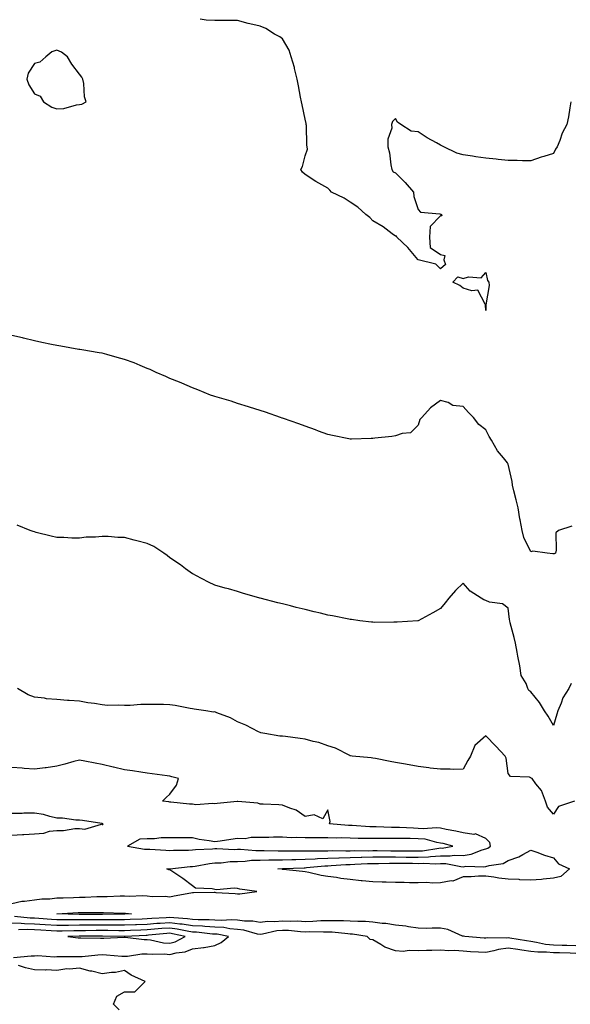
# Model space of a CAD drawing. Units: inches. Extents: x 1005443 to 1008083, y 7361258 to 7363898.
# Drawn here: x 1006912 to 1007156, y 7362122 to 7362558 of the extents above; entities that cross this region are included whole.
import ezdxf

# ---------------------------------------------------------------- set-up
doc = ezdxf.new("R2010")
doc.units = ezdxf.units.IN
doc.header["$MEASUREMENT"] = 0
doc.layers.add('Contour_10057361', color=7, linetype='Continuous', true_color=0x54b472)

msp = doc.modelspace()

# ---------------------------------------------------------------- linework, layer by layer
at = {"layer": 'Contour_10057361'}
for points in [[(1007155.8, 7362521.92, 3258), (1007155.32, 7362519.18, 3258), (1007154.69, 7362515.28, 3258), (1007154.06, 7362511.92, 3258), (1007151.9, 7362508.07, 3258), (1007150.91, 7362504.78, 3258), (1007149.77, 7362501.92, 3258), (1007149, 7362500.98, 3258), (1007148.05, 7362499.04, 3258), (1007143.84, 7362497.71, 3258), (1007142.58, 7362497.39, 3258), (1007138.05, 7362495.7, 3258), (1007134.29, 7362495.68, 3258), (1007132.04, 7362495.91, 3258), (1007128.05, 7362495.9, 3258), (1007123.59, 7362496.38, 3258), (1007122.62, 7362496.49, 3258), (1007118.05, 7362496.99, 3258), (1007113.72, 7362497.59, 3258), (1007112.17, 7362497.8, 3258), (1007108.05, 7362498.38, 3258), (1007105.3, 7362499.17, 3258), (1007099.51, 7362501.92, 3258), (1007098.59, 7362502.46, 3258), (1007098.05, 7362502.71, 3258), (1007096.24, 7362503.72, 3258), (1007092.06, 7362505.94, 3258), (1007088.05, 7362508.57, 3258), (1007085.01, 7362508.88, 3258), (1007080.37, 7362511.92, 3258), (1007078.99, 7362512.86, 3258), (1007078.05, 7362514.45, 3258), (1007076.75, 7362513.22, 3258), (1007076.34, 7362511.92, 3258), (1007076.38, 7362510.25, 3258), (1007074.65, 7362505.32, 3258), (1007074.69, 7362501.92, 3258), (1007075.37, 7362499.24, 3258), (1007075.98, 7362493.99, 3258), (1007076.4, 7362491.92, 3258), (1007077, 7362490.86, 3258), (1007078.05, 7362490.36, 3258), (1007082.35, 7362486.22, 3258), (1007086.11, 7362481.92, 3258), (1007086.15, 7362480.01, 3258), (1007088.05, 7362474.22, 3258), (1007089.13, 7362473, 3258), (1007097.67, 7362472.3, 3258), (1007098.05, 7362472.15, 3258), (1007098.21, 7362472.07, 3258), (1007098.51, 7362471.92, 3258), (1007098.64, 7362471.33, 3258), (1007098.05, 7362471.37, 3258), (1007093.39, 7362466.58, 3258), (1007093.15, 7362461.92, 3258), (1007093.44, 7362457.31, 3258), (1007098.05, 7362454.22, 3258), (1007099.89, 7362453.76, 3258), (1007099.51, 7362451.92, 3258), (1007100.24, 7362449.73, 3258), (1007098.05, 7362447.82, 3258), (1007096.01, 7362449.88, 3258), (1007088.07, 7362451.9, 3258), (1007088.04, 7362451.92, 3258), (1007087.96, 7362452.01, 3258), (1007083.52, 7362457.39, 3258), (1007078.73, 7362461.92, 3258), (1007078.49, 7362462.36, 3258), (1007078.05, 7362462.29, 3258), (1007076.63, 7362463.34, 3258), (1007072.58, 7362466.45, 3258), (1007068.05, 7362469.14, 3258), (1007066.74, 7362470.62, 3258), (1007064.98, 7362471.92, 3258), (1007061.4, 7362475.27, 3258), (1007058.05, 7362477.4, 3258), (1007055.37, 7362479.25, 3258), (1007049.76, 7362481.92, 3258), (1007048.94, 7362482.81, 3258), (1007048.05, 7362483.57, 3258), (1007044.14, 7362485.83, 3258), (1007042.73, 7362486.6, 3258), (1007038.05, 7362489.68, 3258), (1007036.93, 7362490.79, 3258), (1007036.12, 7362491.92, 3258), (1007036.79, 7362493.18, 3258), (1007038.05, 7362497.95, 3258), (1007039.01, 7362500.97, 3258), (1007038.96, 7362501.92, 3258), (1007038.82, 7362502.69, 3258), (1007038.61, 7362511.36, 3258), (1007038.53, 7362511.92, 3258), (1007038.45, 7362512.32, 3258), (1007038.05, 7362514.15, 3258), (1007036.72, 7362520.59, 3258), (1007036.41, 7362521.92, 3258), (1007036, 7362523.97, 3258), (1007035.15, 7362529.02, 3258), (1007034.52, 7362531.92, 3258), (1007033.36, 7362536.61, 3258), (1007033.27, 7362537.14, 3258), (1007031.85, 7362541.92, 3258), (1007030.91, 7362544.79, 3258), (1007028.05, 7362549.89, 3258), (1007026.87, 7362550.74, 3258), (1007024.4, 7362551.92, 3258), (1007020.59, 7362554.46, 3258), (1007018.05, 7362555.45, 3258), (1007013.47, 7362556.5, 3258), (1007012.76, 7362556.62, 3258), (1007008.05, 7362557.89, 3258), (1007004.09, 7362557.96, 3258), (1007002.05, 7362557.92, 3258), (1006998.05, 7362557.97, 3258), (1006994.24, 7362558.11, 3258), (1006991.47, 7362558.5, 3258)], [(1007156.15, 7362333.82, 3259), (1007150.28, 7362331.92, 3259), (1007149.16, 7362330.81, 3259), (1007149.33, 7362323.2, 3259), (1007148.9, 7362321.92, 3259), (1007148.36, 7362321.61, 3259), (1007148.05, 7362321.54, 3259), (1007147.75, 7362321.61, 3259), (1007145.35, 7362321.92, 3259), (1007138.86, 7362322.74, 3259), (1007138.05, 7362322.38, 3259), (1007134.96, 7362328.83, 3259), (1007134.25, 7362331.92, 3259), (1007133.33, 7362336.63, 3259), (1007133.23, 7362337.09, 3259), (1007132.41, 7362341.92, 3259), (1007131.59, 7362345.45, 3259), (1007130.46, 7362349.51, 3259), (1007129.87, 7362351.92, 3259), (1007129.7, 7362353.57, 3259), (1007128.05, 7362361.3, 3259), (1007127.79, 7362361.65, 3259), (1007127.64, 7362361.92, 3259), (1007125.88, 7362364.08, 3259), (1007123.28, 7362367.15, 3259), (1007120.68, 7362371.92, 3259), (1007119.62, 7362373.5, 3259), (1007118.05, 7362376.46, 3259), (1007115.06, 7362378.93, 3259), (1007112.67, 7362381.92, 3259), (1007110.35, 7362384.23, 3259), (1007108.05, 7362386.85, 3259), (1007103.42, 7362387.29, 3259), (1007101.35, 7362388.62, 3259), (1007098.05, 7362389.58, 3259), (1007093.65, 7362386.32, 3259), (1007089.72, 7362381.92, 3259), (1007088.9, 7362381.08, 3259), (1007088.05, 7362378.61, 3259), (1007084.75, 7362375.22, 3259), (1007081.03, 7362374.9, 3259), (1007078.05, 7362373.79, 3259), (1007076.47, 7362373.5, 3259), (1007068.92, 7362372.78, 3259), (1007068.05, 7362372.65, 3259), (1007067.34, 7362372.63, 3259), (1007058.54, 7362372.41, 3259), (1007058.05, 7362372.4, 3259), (1007057.43, 7362372.53, 3259), (1007050.18, 7362374.05, 3259), (1007048.05, 7362374.51, 3259), (1007043.99, 7362375.98, 3259), (1007042.62, 7362376.49, 3259), (1007038.05, 7362378.12, 3259), (1007035.29, 7362379.16, 3259), (1007028.49, 7362381.48, 3259), (1007028.05, 7362381.64, 3259), (1007027.84, 7362381.71, 3259), (1007027.08, 7362381.92, 3259), (1007020.4, 7362384.28, 3259), (1007018.05, 7362385.11, 3259), (1007013.36, 7362386.61, 3259), (1007012.89, 7362386.77, 3259), (1007008.05, 7362388.24, 3259), (1007005.29, 7362389.16, 3259), (1006999.03, 7362390.95, 3259), (1006998.05, 7362391.24, 3259), (1006997.56, 7362391.43, 3259), (1006996.05, 7362391.92, 3259), (1006990.43, 7362394.31, 3259), (1006988.05, 7362395.1, 3259), (1006983.37, 7362397.24, 3259), (1006982.38, 7362397.59, 3259), (1006978.05, 7362399.31, 3259), (1006976.31, 7362400.18, 3259), (1006972.01, 7362401.92, 3259), (1006969.38, 7362403.24, 3259), (1006968.05, 7362403.77, 3259), (1006964.97, 7362405, 3259), (1006962.3, 7362406.17, 3259), (1006958.05, 7362407.66, 3259), (1006954.76, 7362408.63, 3259), (1006950.12, 7362409.85, 3259), (1006948.05, 7362410.43, 3259), (1006946.76, 7362410.63, 3259), (1006939.09, 7362411.92, 3259), (1006938.24, 7362412.11, 3259), (1006938.05, 7362412.14, 3259), (1006937.78, 7362412.19, 3259), (1006929.7, 7362413.57, 3259), (1006928.05, 7362413.89, 3259), (1006925.59, 7362414.38, 3259), (1006921.32, 7362415.2, 3259), (1006918.05, 7362415.9, 3259), (1006913.25, 7362417.11, 3259), (1006912.74, 7362417.23, 3259), (1006908.05, 7362418.38, 3259)], [(1007155.86, 7362264.11, 3260), (1007154.93, 7362261.92, 3260), (1007152.17, 7362257.8, 3260), (1007151.44, 7362255.31, 3260), (1007149.99, 7362251.92, 3260), (1007149.54, 7362250.43, 3260), (1007148.05, 7362245.46, 3260), (1007145.67, 7362249.53, 3260), (1007144.09, 7362251.92, 3260), (1007141.82, 7362255.68, 3260), (1007138.05, 7362260.35, 3260), (1007137.18, 7362261.05, 3260), (1007136.65, 7362261.92, 3260), (1007135.93, 7362264.03, 3260), (1007133.81, 7362267.68, 3260), (1007133.14, 7362271.92, 3260), (1007132.3, 7362276.16, 3260), (1007131.95, 7362278.03, 3260), (1007131.18, 7362281.92, 3260), (1007130.62, 7362284.49, 3260), (1007128.94, 7362291.03, 3260), (1007128.73, 7362291.92, 3260), (1007128.63, 7362292.49, 3260), (1007128.05, 7362297.42, 3260), (1007125.45, 7362299.32, 3260), (1007119.78, 7362300.19, 3260), (1007118.05, 7362300.81, 3260), (1007117.23, 7362301.1, 3260), (1007116.09, 7362301.92, 3260), (1007111.09, 7362304.95, 3260), (1007108.05, 7362308.49, 3260), (1007104.65, 7362305.32, 3260), (1007101.71, 7362301.92, 3260), (1007100.09, 7362299.88, 3260), (1007098.05, 7362297.26, 3260), (1007094.63, 7362295.34, 3260), (1007088.16, 7362291.92, 3260), (1007088.09, 7362291.88, 3260), (1007088.05, 7362291.87, 3260), (1007088, 7362291.87, 3260), (1007078.75, 7362291.21, 3260), (1007078.05, 7362291.21, 3260), (1007077.39, 7362291.26, 3260), (1007068.81, 7362291.16, 3260), (1007068.05, 7362291.2, 3260), (1007067.42, 7362291.3, 3260), (1007062.23, 7362291.92, 3260), (1007058.53, 7362292.4, 3260), (1007058.05, 7362292.43, 3260), (1007057.42, 7362292.55, 3260), (1007050.16, 7362294.03, 3260), (1007048.05, 7362294.41, 3260), (1007044.77, 7362295.2, 3260), (1007042.01, 7362295.88, 3260), (1007038.05, 7362296.82, 3260), (1007033.98, 7362297.84, 3260), (1007031.49, 7362298.48, 3260), (1007028.05, 7362299.34, 3260), (1007025.98, 7362299.85, 3260), (1007018.1, 7362301.87, 3260), (1007018.05, 7362301.89, 3260), (1007018.02, 7362301.89, 3260), (1007017.91, 7362301.92, 3260), (1007010.28, 7362304.15, 3260), (1007008.05, 7362304.81, 3260), (1007004, 7362305.98, 3260), (1007002.52, 7362306.4, 3260), (1006998.05, 7362307.69, 3260), (1006995.16, 7362309.03, 3260), (1006989.66, 7362311.92, 3260), (1006988.61, 7362312.48, 3260), (1006988.05, 7362312.76, 3260), (1006984.99, 7362314.98, 3260), (1006982.76, 7362316.63, 3260), (1006978.05, 7362319.78, 3260), (1006976.89, 7362320.76, 3260), (1006975.41, 7362321.92, 3260), (1006970.91, 7362324.78, 3260), (1006968.05, 7362326.17, 3260), (1006963.52, 7362327.39, 3260), (1006962.31, 7362327.66, 3260), (1006958.05, 7362328.73, 3260), (1006954.98, 7362328.85, 3260), (1006950.78, 7362329.19, 3260), (1006948.05, 7362329.31, 3260), (1006945.12, 7362328.99, 3260), (1006941.06, 7362328.91, 3260), (1006938.05, 7362328.54, 3260), (1006934.64, 7362328.51, 3260), (1006931.15, 7362328.82, 3260), (1006928.05, 7362328.8, 3260), (1006925.45, 7362329.32, 3260), (1006918.91, 7362331.06, 3260), (1006918.05, 7362331.25, 3260), (1006917.54, 7362331.41, 3260), (1006916.16, 7362331.92, 3260), (1006910.42, 7362334.29, 3260)], [(1007157.35, 7362211.92, 3261), (1007150.37, 7362209.6, 3261), (1007148.05, 7362206.22, 3261), (1007145.45, 7362209.32, 3261), (1007144.56, 7362211.92, 3261), (1007142.83, 7362216.7, 3261), (1007140.32, 7362219.66, 3261), (1007138.58, 7362221.92, 3261), (1007138.25, 7362222.11, 3261), (1007138.05, 7362222.34, 3261), (1007137.39, 7362222.58, 3261), (1007129.04, 7362222.91, 3261), (1007128.05, 7362224.13, 3261), (1007127.11, 7362230.98, 3261), (1007126.66, 7362231.92, 3261), (1007122.46, 7362236.34, 3261), (1007118.05, 7362240.88, 3261), (1007113.29, 7362236.67, 3261), (1007111.28, 7362231.92, 3261), (1007110.09, 7362229.88, 3261), (1007108.05, 7362226.07, 3261), (1007103.99, 7362225.98, 3261), (1007102.29, 7362226.16, 3261), (1007098.05, 7362226.09, 3261), (1007093.36, 7362226.6, 3261), (1007092.77, 7362226.63, 3261), (1007088.05, 7362227.22, 3261), (1007084.09, 7362227.96, 3261), (1007081.55, 7362228.42, 3261), (1007078.05, 7362229.07, 3261), (1007075.65, 7362229.52, 3261), (1007069.17, 7362230.79, 3261), (1007068.05, 7362231.01, 3261), (1007067.29, 7362231.16, 3261), (1007058.83, 7362231.92, 3261), (1007058.18, 7362232.05, 3261), (1007058.05, 7362232.07, 3261), (1007057.78, 7362232.19, 3261), (1007051.51, 7362235.38, 3261), (1007048.05, 7362236.52, 3261), (1007044.05, 7362237.92, 3261), (1007041.56, 7362238.42, 3261), (1007038.05, 7362239.4, 3261), (1007035.77, 7362239.64, 3261), (1007029.36, 7362240.61, 3261), (1007028.05, 7362240.77, 3261), (1007026.81, 7362240.68, 3261), (1007020.11, 7362241.92, 3261), (1007018.37, 7362242.24, 3261), (1007018.05, 7362242.3, 3261), (1007017.3, 7362242.67, 3261), (1007011.81, 7362245.68, 3261), (1007008.05, 7362247.16, 3261), (1007004.92, 7362248.79, 3261), (1006998.87, 7362251.1, 3261), (1006998.05, 7362251.45, 3261), (1006997.48, 7362251.36, 3261), (1006994.09, 7362251.92, 3261), (1006988.78, 7362252.65, 3261), (1006988.05, 7362252.79, 3261), (1006987.04, 7362252.93, 3261), (1006980.48, 7362254.35, 3261), (1006978.05, 7362254.63, 3261), (1006975.23, 7362254.74, 3261), (1006970.84, 7362254.71, 3261), (1006968.05, 7362254.83, 3261), (1006965.16, 7362254.81, 3261), (1006960.47, 7362254.35, 3261), (1006958.05, 7362254.33, 3261), (1006955.41, 7362254.55, 3261), (1006950.52, 7362254.39, 3261), (1006948.05, 7362254.66, 3261), (1006944.75, 7362255.22, 3261), (1006941.7, 7362255.57, 3261), (1006938.05, 7362256.28, 3261), (1006933.4, 7362256.57, 3261), (1006932.73, 7362256.6, 3261), (1006928.05, 7362256.92, 3261), (1006923.45, 7362257.32, 3261), (1006922.46, 7362257.51, 3261), (1006918.05, 7362257.98, 3261), (1006915.26, 7362259.12, 3261), (1006910.51, 7362261.92, 3261)], [(1006908.05, 7362166.6, 3262), (1006912.42, 7362167.55, 3262), (1006913.69, 7362167.57, 3262), (1006918.05, 7362168.24, 3262), (1006921.34, 7362168.63, 3262), (1006924.84, 7362168.7, 3262), (1006928.05, 7362169.02, 3262), (1006930.81, 7362169.15, 3262), (1006935.39, 7362169.26, 3262), (1006938.05, 7362169.38, 3262), (1006940.56, 7362169.42, 3262), (1006945.73, 7362169.6, 3262), (1006948.05, 7362169.63, 3262), (1006950.32, 7362169.65, 3262), (1006956.07, 7362169.94, 3262), (1006958.05, 7362169.96, 3262), (1006960.11, 7362169.86, 3262), (1006966.17, 7362170.04, 3262), (1006968.05, 7362169.94, 3262), (1006970.25, 7362169.72, 3262), (1006975.98, 7362169.84, 3262), (1006978.05, 7362169.58, 3262), (1006979.95, 7362170.02, 3262), (1006987.43, 7362171.31, 3262), (1006988.05, 7362171.43, 3262), (1006988.54, 7362171.43, 3262), (1006997.65, 7362171.52, 3262), (1006998.05, 7362171.52, 3262), (1006998.51, 7362171.46, 3262), (1007007.06, 7362170.93, 3262), (1007008.05, 7362170.79, 3262), (1007009.1, 7362170.87, 3262), (1007016.56, 7362171.92, 3262), (1007009.02, 7362172.89, 3262), (1007008.05, 7362173.18, 3262), (1007006.65, 7362173.32, 3262), (1006998.74, 7362172.61, 3262), (1006998.05, 7362172.72, 3262), (1006996.89, 7362173.08, 3262), (1006989.43, 7362173.3, 3262), (1006988.05, 7362174.36, 3262), (1006983.77, 7362177.65, 3262), (1006979.43, 7362180.54, 3262), (1006978.05, 7362181.49, 3262), (1006977.69, 7362181.56, 3262), (1006976.74, 7362181.92, 3262), (1006977.97, 7362181.99, 3262), (1006978.05, 7362181.99, 3262), (1006978.13, 7362182, 3262), (1006987.06, 7362182.9, 3262), (1006988.05, 7362182.95, 3262), (1006989.23, 7362183.1, 3262), (1006995.65, 7362184.32, 3262), (1006998.05, 7362184.58, 3262), (1007000.79, 7362184.66, 3262), (1007004.86, 7362185.12, 3262), (1007008.05, 7362185.2, 3262), (1007011.44, 7362185.31, 3262), (1007014.24, 7362185.73, 3262), (1007018.05, 7362185.82, 3262), (1007021.99, 7362185.86, 3262), (1007024.03, 7362185.94, 3262), (1007028.05, 7362185.97, 3262), (1007032.16, 7362186.03, 3262), (1007033.86, 7362186.11, 3262), (1007038.05, 7362186.17, 3262), (1007042.48, 7362186.36, 3262), (1007043.51, 7362186.46, 3262), (1007048.05, 7362186.63, 3262), (1007052.91, 7362186.78, 3262), (1007053.17, 7362186.8, 3262), (1007058.05, 7362186.94, 3262), (1007062.9, 7362187.07, 3262), (1007063.2, 7362187.07, 3262), (1007068.05, 7362187.19, 3262), (1007072.76, 7362187.21, 3262), (1007073.33, 7362187.2, 3262), (1007078.05, 7362187.22, 3262), (1007082.8, 7362187.17, 3262), (1007083.3, 7362187.17, 3262), (1007088.05, 7362187.12, 3262), (1007092.65, 7362187.32, 3262), (1007093.61, 7362187.47, 3262), (1007098.05, 7362187.72, 3262), (1007102.32, 7362187.65, 3262), (1007104.07, 7362187.93, 3262), (1007108.05, 7362187.84, 3262), (1007111.59, 7362188.38, 3262), (1007116.53, 7362190.39, 3262), (1007118.05, 7362190.76, 3262), (1007118.93, 7362191.04, 3262), (1007120.15, 7362191.92, 3262), (1007119.8, 7362193.67, 3262), (1007118.05, 7362195.33, 3262), (1007113.56, 7362197.42, 3262), (1007112.78, 7362197.19, 3262), (1007108.05, 7362197.89, 3262), (1007104.79, 7362198.66, 3262), (1007100.57, 7362199.4, 3262), (1007098.05, 7362199.94, 3262), (1007096.28, 7362200.15, 3262), (1007090.3, 7362199.68, 3262), (1007088.05, 7362199.87, 3262), (1007086.04, 7362199.91, 3262), (1007079.78, 7362200.19, 3262), (1007078.05, 7362200.23, 3262), (1007076.36, 7362200.23, 3262), (1007069.48, 7362200.49, 3262), (1007068.05, 7362200.49, 3262), (1007066.66, 7362200.54, 3262), (1007058.89, 7362201.08, 3262), (1007058.05, 7362201.1, 3262), (1007057.26, 7362201.13, 3262), (1007048.88, 7362201.92, 3262), (1007049.09, 7362202.97, 3262), (1007048.05, 7362208.06, 3262), (1007045.83, 7362204.13, 3262), (1007042.04, 7362205.91, 3262), (1007038.05, 7362205.16, 3262), (1007034.04, 7362207.91, 3262), (1007031.18, 7362208.79, 3262), (1007028.05, 7362210.15, 3262), (1007026.41, 7362210.28, 3262), (1007019.44, 7362210.53, 3262), (1007018.05, 7362210.63, 3262), (1007017.11, 7362210.98, 3262), (1007008.19, 7362211.79, 3262), (1007008.05, 7362211.82, 3262), (1007007.92, 7362211.8, 3262), (1006999.04, 7362210.93, 3262), (1006998.05, 7362210.75, 3262), (1006997.08, 7362210.96, 3262), (1006989.6, 7362210.37, 3262), (1006988.05, 7362210.57, 3262), (1006986.77, 7362210.64, 3262), (1006978.48, 7362211.49, 3262), (1006978.05, 7362211.52, 3262), (1006977.7, 7362211.57, 3262), (1006974.8, 7362211.92, 3262), (1006976.47, 7362213.5, 3262), (1006978.05, 7362215.02, 3262), (1006981.02, 7362218.95, 3262), (1006981.86, 7362221.92, 3262), (1006978.91, 7362222.78, 3262), (1006978.05, 7362222.97, 3262), (1006976.87, 7362223.11, 3262), (1006970.19, 7362224.05, 3262), (1006968.05, 7362224.28, 3262), (1006965.25, 7362224.72, 3262), (1006961.46, 7362225.33, 3262), (1006958.05, 7362225.87, 3262), (1006953.1, 7362226.97, 3262), (1006952.96, 7362227.01, 3262), (1006948.05, 7362228.17, 3262), (1006944.93, 7362228.81, 3262), (1006940.34, 7362229.63, 3262), (1006938.05, 7362230.08, 3262), (1006935.58, 7362229.44, 3262), (1006931.6, 7362228.36, 3262), (1006928.05, 7362227.49, 3262), (1006923.25, 7362226.73, 3262), (1006922.84, 7362226.71, 3262), (1006918.05, 7362226.09, 3262), (1006913.57, 7362226.4, 3262), (1006912.62, 7362226.49, 3262), (1006908.05, 7362226.79, 3262)], [(1006908.05, 7362196.9, 3263), (1006912.76, 7362197.21, 3263), (1006913.31, 7362197.19, 3263), (1006918.05, 7362197.44, 3263), (1006922.25, 7362197.72, 3263), (1006924.7, 7362198.57, 3263), (1006928.05, 7362198.95, 3263), (1006931.01, 7362198.96, 3263), (1006935.9, 7362199.77, 3263), (1006938.05, 7362199.79, 3263), (1006940.46, 7362199.51, 3263), (1006947.83, 7362201.7, 3263), (1006948.05, 7362201.62, 3263), (1006948.37, 7362201.6, 3263), (1006948.47, 7362201.92, 3263), (1006948.12, 7362201.99, 3263), (1006948.05, 7362202, 3263), (1006947.95, 7362202.02, 3263), (1006939.44, 7362203.31, 3263), (1006938.05, 7362203.49, 3263), (1006936.4, 7362203.57, 3263), (1006930.48, 7362204.35, 3263), (1006928.05, 7362204.45, 3263), (1006924.91, 7362205.06, 3263), (1006922.11, 7362205.98, 3263), (1006918.05, 7362206.55, 3263), (1006913.41, 7362206.56, 3263), (1006912.65, 7362206.52, 3263), (1006908.05, 7362206.52, 3263)], [(1007158.05, 7362144.44, 3263), (1007155.44, 7362144.52, 3263), (1007150.77, 7362144.65, 3263), (1007148.05, 7362144.73, 3263), (1007144.95, 7362145.02, 3263), (1007141.08, 7362144.95, 3263), (1007138.05, 7362145.31, 3263), (1007134.06, 7362145.91, 3263), (1007132.28, 7362146.15, 3263), (1007128.05, 7362146.81, 3263), (1007123.74, 7362146.22, 3263), (1007121.67, 7362145.54, 3263), (1007118.05, 7362144.85, 3263), (1007114.92, 7362145.04, 3263), (1007111.32, 7362145.19, 3263), (1007108.05, 7362145.4, 3263), (1007104.26, 7362145.71, 3263), (1007101.64, 7362145.52, 3263), (1007098.05, 7362145.93, 3263), (1007094.18, 7362145.79, 3263), (1007091.85, 7362145.72, 3263), (1007088.05, 7362145.58, 3263), (1007084.19, 7362145.78, 3263), (1007081.48, 7362145.35, 3263), (1007078.05, 7362145.62, 3263), (1007073.34, 7362147.21, 3263), (1007071.56, 7362148.42, 3263), (1007068.05, 7362150.39, 3263), (1007066.8, 7362150.67, 3263), (1007065.55, 7362151.92, 3263), (1007059.08, 7362152.95, 3263), (1007058.05, 7362153.02, 3263), (1007056.9, 7362153.07, 3263), (1007049.98, 7362153.85, 3263), (1007048.05, 7362153.93, 3263), (1007046.11, 7362153.87, 3263), (1007040.07, 7362153.94, 3263), (1007038.05, 7362153.89, 3263), (1007035.98, 7362153.99, 3263), (1007030.68, 7362154.54, 3263), (1007028.05, 7362154.66, 3263), (1007025.53, 7362154.44, 3263), (1007019.09, 7362152.96, 3263), (1007018.05, 7362152.84, 3263), (1007016.96, 7362153.02, 3263), (1007010.86, 7362154.73, 3263), (1007008.05, 7362155.09, 3263), (1007004.61, 7362155.35, 3263), (1007002, 7362155.87, 3263), (1006998.05, 7362156.1, 3263), (1006993.63, 7362156.34, 3263), (1006992.59, 7362156.46, 3263), (1006988.05, 7362156.68, 3263), (1006983.52, 7362157.39, 3263), (1006982.52, 7362157.45, 3263), (1006978.05, 7362158.05, 3263), (1006973.86, 7362157.74, 3263), (1006972.33, 7362157.65, 3263), (1006968.05, 7362157.32, 3263), (1006963.25, 7362157.12, 3263), (1006962.86, 7362157.1, 3263), (1006958.05, 7362156.9, 3263), (1006948.05, 7362156.93, 3263), (1006943.06, 7362156.91, 3263), (1006943.04, 7362156.91, 3263), (1006938.05, 7362156.89, 3263), (1006933.11, 7362156.86, 3263), (1006932.99, 7362156.86, 3263), (1006928.05, 7362156.83, 3263), (1006922.82, 7362157.15, 3263), (1006918.05, 7362157.45, 3263), (1006913.72, 7362157.59, 3263), (1006912.24, 7362157.73, 3263), (1006908.05, 7362157.89, 3263)], [(1007158.05, 7362147.81, 3262), (1007154.06, 7362147.93, 3262), (1007151.97, 7362148, 3262), (1007148.05, 7362148.12, 3262), (1007144.57, 7362148.45, 3262), (1007140.62, 7362149.35, 3262), (1007138.05, 7362149.66, 3262), (1007136.08, 7362149.95, 3262), (1007128.8, 7362151.17, 3262), (1007128.05, 7362151.29, 3262), (1007127.32, 7362151.19, 3262), (1007118.69, 7362151.28, 3262), (1007118.05, 7362151.16, 3262), (1007117.33, 7362151.2, 3262), (1007108.81, 7362151.92, 3262), (1007108.2, 7362152.07, 3262), (1007108.05, 7362152.09, 3262), (1007107.82, 7362152.15, 3262), (1007101.2, 7362155.08, 3262), (1007098.05, 7362155.59, 3262), (1007094.31, 7362155.66, 3262), (1007091.65, 7362155.53, 3262), (1007088.05, 7362155.61, 3262), (1007083.77, 7362156.19, 3262), (1007082.62, 7362156.49, 3262), (1007078.05, 7362156.96, 3262), (1007073.84, 7362157.71, 3262), (1007072.22, 7362157.75, 3262), (1007068.05, 7362158.31, 3262), (1007064.72, 7362158.59, 3262), (1007061.42, 7362158.56, 3262), (1007058.05, 7362158.79, 3262), (1007055.05, 7362158.92, 3262), (1007051.16, 7362158.82, 3262), (1007048.05, 7362158.94, 3262), (1007044.98, 7362158.85, 3262), (1007041.37, 7362158.6, 3262), (1007038.05, 7362158.51, 3262), (1007034.8, 7362158.67, 3262), (1007031.33, 7362158.64, 3262), (1007028.05, 7362158.78, 3262), (1007024.61, 7362158.48, 3262), (1007021.4, 7362158.57, 3262), (1007018.05, 7362158.19, 3262), (1007014.85, 7362158.72, 3262), (1007011.23, 7362158.74, 3262), (1007008.05, 7362159.14, 3262), (1007005.47, 7362159.34, 3262), (1007000.91, 7362159.06, 3262), (1006998.05, 7362159.23, 3262), (1006995.5, 7362159.37, 3262), (1006990.64, 7362159.33, 3262), (1006988.05, 7362159.46, 3262), (1006985.92, 7362159.79, 3262), (1006979.81, 7362160.16, 3262), (1006978.05, 7362160.39, 3262), (1006976.4, 7362160.27, 3262), (1006970.06, 7362159.91, 3262), (1006968.05, 7362159.75, 3262), (1006965.79, 7362159.66, 3262), (1006960.52, 7362159.45, 3262), (1006958.05, 7362159.35, 3262), (1006955.49, 7362159.36, 3262), (1006950.65, 7362159.32, 3262), (1006948.05, 7362159.33, 3262), (1006945.44, 7362159.32, 3262), (1006940.67, 7362159.3, 3262), (1006938.05, 7362159.29, 3262), (1006935.4, 7362159.27, 3262), (1006930.58, 7362159.39, 3262), (1006928.05, 7362159.38, 3262), (1006925.65, 7362159.52, 3262), (1006920.09, 7362159.88, 3262), (1006918.05, 7362160, 3262), (1006916.19, 7362160.06, 3262), (1006909.24, 7362160.73, 3262)], [(1006908.78, 7362142.65, 3264), (1006916.57, 7362143.4, 3264), (1006918.05, 7362143.41, 3264), (1006919.63, 7362143.5, 3264), (1006926.99, 7362142.99, 3264), (1006928.05, 7362143.07, 3264), (1006929.13, 7362143, 3264), (1006936.85, 7362143.13, 3264), (1006938.05, 7362143.07, 3264), (1006939.25, 7362143.12, 3264), (1006946.12, 7362143.85, 3264), (1006948.05, 7362143.93, 3264), (1006950.01, 7362143.88, 3264), (1006956.79, 7362143.18, 3264), (1006958.05, 7362143.15, 3264), (1006959.31, 7362143.18, 3264), (1006965.7, 7362144.27, 3264), (1006968.05, 7362144.31, 3264), (1006970.2, 7362144.07, 3264), (1006975.77, 7362144.2, 3264), (1006978.05, 7362144, 3264), (1006980.87, 7362144.74, 3264), (1006984.83, 7362145.14, 3264), (1006988.05, 7362146.47, 3264), (1006992.95, 7362147.02, 3264), (1006993.26, 7362147.12, 3264), (1006998.05, 7362147.95, 3264), (1007000.76, 7362149.21, 3264), (1007004.11, 7362151.92, 3264), (1006999.05, 7362152.91, 3264), (1006998.05, 7362152.97, 3264), (1006996.94, 7362153.04, 3264), (1006989.93, 7362153.8, 3264), (1006988.05, 7362153.9, 3264), (1006985.71, 7362154.26, 3264), (1006981.39, 7362155.26, 3264), (1006978.05, 7362155.7, 3264), (1006974.53, 7362155.44, 3264), (1006971.25, 7362155.13, 3264), (1006968.05, 7362154.88, 3264), (1006965.21, 7362154.76, 3264), (1006960.7, 7362154.56, 3264), (1006958.05, 7362154.45, 3264), (1006955.51, 7362154.46, 3264), (1006950.67, 7362154.53, 3264), (1006948.05, 7362154.54, 3264), (1006945.44, 7362154.53, 3264), (1006940.63, 7362154.5, 3264), (1006938.05, 7362154.49, 3264), (1006935.49, 7362154.47, 3264), (1006930.43, 7362154.3, 3264), (1006928.05, 7362154.29, 3264), (1006925.52, 7362154.45, 3264), (1006920.85, 7362154.72, 3264), (1006918.05, 7362154.9, 3264), (1006914.97, 7362155, 3264), (1006911.03, 7362154.9, 3264)], [(1006955.63, 7362119.5, 3264), (1006953.04, 7362121.92, 3264), (1006954.53, 7362125.44, 3264), (1006958.05, 7362127.44, 3264), (1006962.54, 7362127.43, 3264), (1006967.18, 7362131.92, 3264), (1006960.96, 7362134.83, 3264), (1006958.05, 7362136.82, 3264), (1006954, 7362135.97, 3264), (1006952.16, 7362136.03, 3264), (1006948.05, 7362135.46, 3264), (1006943.44, 7362136.53, 3264), (1006942.77, 7362136.64, 3264), (1006938.05, 7362137.97, 3264), (1006933.66, 7362137.53, 3264), (1006932.37, 7362137.6, 3264), (1006928.05, 7362136.94, 3264), (1006923.24, 7362137.11, 3264), (1006922.94, 7362137.03, 3264), (1006918.05, 7362137.12, 3264), (1006914.18, 7362138.06, 3264), (1006910.95, 7362139.02, 3264)]]:
    msp.add_polyline3d(points, dxfattribs=at)
for points in [[(1006938.05, 7362520.71, 3259), (1006939.12, 7362520.85, 3259), (1006940.96, 7362521.92, 3259), (1006940.33, 7362524.19, 3259), (1006939.96, 7362530.01, 3259), (1006939.58, 7362531.92, 3259), (1006939.02, 7362532.88, 3259), (1006938.05, 7362534.22, 3259), (1006934.66, 7362538.53, 3259), (1006932.73, 7362541.92, 3259), (1006930.02, 7362543.89, 3259), (1006928.05, 7362544.74, 3259), (1006925.84, 7362544.12, 3259), (1006923.1, 7362541.92, 3259), (1006920.48, 7362539.49, 3259), (1006918.05, 7362538.93, 3259), (1006915.33, 7362534.64, 3259), (1006914.7, 7362531.92, 3259), (1006915.6, 7362529.46, 3259), (1006918.05, 7362525.42, 3259), (1006920.58, 7362524.45, 3259), (1006922.04, 7362521.92, 3259), (1006925.71, 7362519.58, 3259), (1006928.05, 7362518.79, 3259), (1006931.05, 7362518.92, 3259), (1006936.74, 7362520.61, 3259)], [(1007118.05, 7362429.42, 3258), (1007118.02, 7362431.89, 3258), (1007117.99, 7362431.92, 3258), (1007117.78, 7362432.19, 3258), (1007114.53, 7362438.41, 3258), (1007111.91, 7362438.07, 3258), (1007108.05, 7362439.37, 3258), (1007106.56, 7362440.42, 3258), (1007103.54, 7362441.92, 3258), (1007105.66, 7362444.32, 3258), (1007108.05, 7362443.59, 3258), (1007110.49, 7362444.36, 3258), (1007116.05, 7362443.92, 3258), (1007118.05, 7362446.2, 3258), (1007118.85, 7362442.72, 3258), (1007119.37, 7362441.92, 3258), (1007119.53, 7362440.44, 3258), (1007118.1, 7362431.97, 3258), (1007118.11, 7362431.92, 3258), (1007118.1, 7362431.87, 3258)], [(1007098.05, 7362191.18, 3263), (1007098.8, 7362191.16, 3263), (1007103.54, 7362191.92, 3263), (1007099.22, 7362193.09, 3263), (1007098.05, 7362193.34, 3263), (1007096.43, 7362193.54, 3263), (1007091.16, 7362195.03, 3263), (1007088.05, 7362195.3, 3263), (1007084.6, 7362195.37, 3263), (1007081.49, 7362195.36, 3263), (1007078.05, 7362195.43, 3263), (1007074.53, 7362195.44, 3263), (1007071.47, 7362195.34, 3263), (1007068.05, 7362195.34, 3263), (1007064.52, 7362195.45, 3263), (1007061.56, 7362195.43, 3263), (1007058.05, 7362195.54, 3263), (1007054.32, 7362195.66, 3263), (1007051.71, 7362195.58, 3263), (1007048.05, 7362195.7, 3263), (1007044.27, 7362195.7, 3263), (1007041.74, 7362195.61, 3263), (1007038.05, 7362195.6, 3263), (1007034.17, 7362195.8, 3263), (1007031.85, 7362195.72, 3263), (1007028.05, 7362195.95, 3263), (1007024.05, 7362195.92, 3263), (1007021.96, 7362195.82, 3263), (1007018.05, 7362195.79, 3263), (1007014.14, 7362195.83, 3263), (1007011.38, 7362195.26, 3263), (1007008.05, 7362195.31, 3263), (1007005.11, 7362194.86, 3263), (1007000.35, 7362194.23, 3263), (1006998.05, 7362193.89, 3263), (1006995.56, 7362194.41, 3263), (1006991.02, 7362194.89, 3263), (1006988.05, 7362195.69, 3263), (1006984.27, 7362195.7, 3263), (1006981.83, 7362195.7, 3263), (1006978.05, 7362195.7, 3263), (1006974.23, 7362195.74, 3263), (1006971.33, 7362195.2, 3263), (1006968.05, 7362195.24, 3263), (1006964.85, 7362195.12, 3263), (1006959.35, 7362191.92, 3263), (1006966.86, 7362190.72, 3263), (1006968.05, 7362190.7, 3263), (1006969.28, 7362190.69, 3263), (1006976.28, 7362190.15, 3263), (1006978.05, 7362190.13, 3263), (1006979.75, 7362190.22, 3263), (1006986.36, 7362190.23, 3263), (1006988.05, 7362190.31, 3263), (1006989.48, 7362190.49, 3263), (1006996.99, 7362190.86, 3263), (1006998.05, 7362190.98, 3263), (1006998.97, 7362191, 3263), (1007006.68, 7362190.56, 3263), (1007008.05, 7362190.59, 3263), (1007009.34, 7362190.63, 3263), (1007016.14, 7362190.01, 3263), (1007018.05, 7362190.05, 3263), (1007019.9, 7362190.07, 3263), (1007026.06, 7362189.93, 3263), (1007028.05, 7362189.94, 3263), (1007030, 7362189.97, 3263), (1007035.99, 7362189.86, 3263), (1007038.05, 7362189.89, 3263), (1007039.99, 7362189.97, 3263), (1007045.99, 7362189.86, 3263), (1007048.05, 7362189.94, 3263), (1007049.97, 7362190, 3263), (1007056.03, 7362189.9, 3263), (1007058.05, 7362189.95, 3263), (1007059.96, 7362190.01, 3263), (1007066.12, 7362189.98, 3263), (1007068.05, 7362190.03, 3263), (1007069.92, 7362190.04, 3263), (1007076.06, 7362189.93, 3263), (1007078.05, 7362189.93, 3263), (1007080.06, 7362189.91, 3263), (1007086.03, 7362189.9, 3263), (1007088.05, 7362189.88, 3263), (1007090, 7362189.97, 3263), (1007097.26, 7362191.13, 3263)], [(1007148.05, 7362177.74, 3261), (1007143.54, 7362177.4, 3261), (1007142.72, 7362177.26, 3261), (1007138.05, 7362176.98, 3261), (1007133.21, 7362177.08, 3261), (1007132.8, 7362177.17, 3261), (1007128.05, 7362177.32, 3261), (1007123.86, 7362177.73, 3261), (1007121.7, 7362178.27, 3261), (1007118.05, 7362178.73, 3261), (1007114.86, 7362178.72, 3261), (1007111.64, 7362178.32, 3261), (1007108.05, 7362178.32, 3261), (1007103.45, 7362176.52, 3261), (1007102.71, 7362176.58, 3261), (1007098.05, 7362175.68, 3261), (1007094.41, 7362175.56, 3261), (1007091.95, 7362175.81, 3261), (1007088.05, 7362175.71, 3261), (1007084.24, 7362175.73, 3261), (1007081.98, 7362175.84, 3261), (1007078.05, 7362175.85, 3261), (1007073.98, 7362175.99, 3261), (1007072.13, 7362176, 3261), (1007068.05, 7362176.14, 3261), (1007063.33, 7362176.64, 3261), (1007062.82, 7362176.68, 3261), (1007058.05, 7362177.21, 3261), (1007053.84, 7362177.71, 3261), (1007051.92, 7362178.05, 3261), (1007048.05, 7362178.56, 3261), (1007045.11, 7362178.98, 3261), (1007039.64, 7362180.33, 3261), (1007038.05, 7362180.61, 3261), (1007036.85, 7362180.72, 3261), (1007028.28, 7362181.69, 3261), (1007028.05, 7362181.71, 3261), (1007027.84, 7362181.72, 3261), (1007025.89, 7362181.92, 3261), (1007027.96, 7362182.01, 3261), (1007028.14, 7362182.01, 3261), (1007037.53, 7362182.43, 3261), (1007038.05, 7362182.44, 3261), (1007038.6, 7362182.46, 3261), (1007046.69, 7362183.28, 3261), (1007048.05, 7362183.33, 3261), (1007049.51, 7362183.37, 3261), (1007056.11, 7362183.87, 3261), (1007058.05, 7362183.92, 3261), (1007060.11, 7362183.98, 3261), (1007065.68, 7362184.29, 3261), (1007068.05, 7362184.35, 3261), (1007070.49, 7362184.36, 3261), (1007075.47, 7362184.5, 3261), (1007078.05, 7362184.51, 3261), (1007080.61, 7362184.48, 3261), (1007085.59, 7362184.38, 3261), (1007088.05, 7362184.36, 3261), (1007090.6, 7362184.47, 3261), (1007095.82, 7362184.14, 3261), (1007098.05, 7362184.27, 3261), (1007100.36, 7362184.23, 3261), (1007107.06, 7362182.9, 3261), (1007108.05, 7362182.88, 3261), (1007109.18, 7362183.05, 3261), (1007117.21, 7362182.76, 3261), (1007118.05, 7362182.96, 3261), (1007119.59, 7362183.47, 3261), (1007125.75, 7362184.23, 3261), (1007128.05, 7362185.61, 3261), (1007132.68, 7362187.29, 3261), (1007134.48, 7362188.35, 3261), (1007138.05, 7362190.15, 3261), (1007140.68, 7362189.29, 3261), (1007144.15, 7362188.03, 3261), (1007148.05, 7362186.88, 3261), (1007150.34, 7362184.21, 3261), (1007155.24, 7362181.92, 3261), (1007151.39, 7362178.58, 3261)], [(1006958.05, 7362161.8, 3261), (1006957.93, 7362161.8, 3261), (1006948.26, 7362161.72, 3261), (1006947.84, 7362161.72, 3261), (1006938.28, 7362161.69, 3261), (1006938.05, 7362161.69, 3261), (1006937.82, 7362161.68, 3261), (1006928.05, 7362161.92, 3261), (1006928.01, 7362161.92, 3261), (1006928.06, 7362161.93, 3261), (1006937.42, 7362162.56, 3261), (1006938.05, 7362162.59, 3261), (1006938.72, 7362162.59, 3261), (1006947.45, 7362162.51, 3261), (1006948.66, 7362162.53, 3261), (1006957.68, 7362162.3, 3261), (1006958.05, 7362162.3, 3261), (1006958.41, 7362162.28, 3261), (1006961.13, 7362161.92, 3261), (1006958.17, 7362161.8, 3261)], [(1006978.05, 7362148.92, 3265), (1006980.42, 7362149.54, 3265), (1006984.83, 7362151.92, 3265), (1006979.31, 7362153.18, 3265), (1006978.05, 7362153.35, 3265), (1006976.71, 7362153.25, 3265), (1006968.62, 7362152.49, 3265), (1006968.05, 7362152.44, 3265), (1006967.55, 7362152.42, 3265), (1006958.14, 7362152.01, 3265), (1006958.05, 7362152.01, 3265), (1006957.96, 7362152.01, 3265), (1006948.28, 7362152.15, 3265), (1006947.82, 7362152.15, 3265), (1006938.22, 7362152.09, 3265), (1006938.05, 7362152.09, 3265), (1006937.88, 7362152.09, 3265), (1006932.94, 7362151.92, 3265), (1006937.5, 7362151.37, 3265), (1006938.05, 7362151.34, 3265), (1006938.61, 7362151.37, 3265), (1006947.32, 7362151.18, 3265), (1006948.05, 7362151.21, 3265), (1006948.77, 7362151.19, 3265), (1006957.77, 7362151.64, 3265), (1006958.05, 7362151.63, 3265), (1006958.33, 7362151.63, 3265), (1006966.68, 7362150.55, 3265), (1006968.05, 7362150.57, 3265), (1006969.56, 7362150.41, 3265), (1006975.29, 7362149.16, 3265)]]:
    msp.add_polyline3d(points, close=True, dxfattribs=at)

doc.saveas('drawing.dxf')
